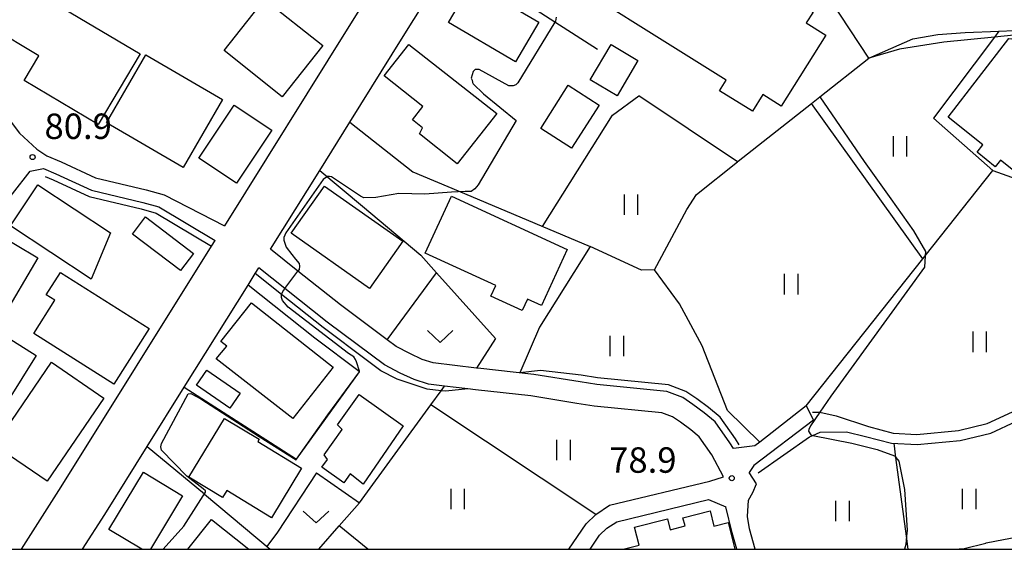
# Model space of a CAD drawing. Extents: x -14000 to -12000, y 84000 to 85500.
# Drawn here: x -12569 to -12424, y 84000 to 84078 of the extents above; entities that cross this region are included whole.
import ezdxf

# ---------------------------------------------------------------- set-up
doc = ezdxf.new("R2010")
doc.units = 0
for name, color, linetype in [('2101000', 7, 'Continuous'), ('2101001', 7, 'Continuous'), ('2103000', 6, 'Continuous'), ('3001000', 4, 'Continuous'), ('5102000', 4, 'Continuous'), ('6110000', 1, 'Continuous'), ('6130000', 3, 'Continuous'), ('6140000', 3, 'Continuous'), ('6301000', 3, 'Continuous'), ('6302000', 3, 'Continuous'), ('6311000', 3, 'Continuous'), ('6313000', 3, 'Continuous'), ('7101000', 4, 'Continuous'), ('7101001', 8, 'Continuous'), ('7102000', 2, 'Continuous'), ('7102001', 8, 'Continuous'), ('7312000', 4, 'Continuous'), ('999', 7, 'Continuous')]:
    doc.layers.add(name, color=color, linetype=linetype)
doc.styles.add('Dm_Anotation', font='txt.shx', dxfattribs={"bigfont": 'PSCDM.shx'})

# ---------------------------------------------------------------- blocks, each defined once
blk = doc.blocks.new('631100')
at = {"layer": '6311000'}
for points in [[(-0.4, 0.6), (-0.4, -0.6)], [(0.4, 0.6), (0.4, -0.6)]]:
    blk.add_lwpolyline(points, dxfattribs=at)
blk = doc.blocks.new('631300')
at = {"layer": '6313000'}
blk.add_lwpolyline([(0.75, 0.35), (0, -0.35), (-0.75, 0.35)], dxfattribs=at)
blk = doc.blocks.new('731200')
at = {"layer": '7312000'}
blk.add_circle((0, 0), 0.15, dxfattribs=at)

msp = doc.modelspace()

# ---------------------------------------------------------------- linework, layer by layer
at = {"layer": '2101000', "flags": 128}
for points in [[(-12532.37, 84044.23), (-12525.1, 84055.86), (-12520.65, 84062.98), (-12512.78, 84075.57), (-12505.42, 84087.37)], [(-12520.8, 84077.08), (-12539.17, 84047.7)], [(-12591.59, 84075.54), (-12590.97, 84075.23), (-12589.5, 84074.68), (-12586.93, 84074.45), (-12583.66, 84074.44), (-12583.29, 84074.37), (-12581.48, 84074), (-12579.04, 84072.96), (-12574.48, 84067.97), (-12569.4, 84061.33), (-12566.84, 84058.97), (-12565.37, 84057.98), (-12563.27, 84057.1), (-12558.17, 84054.77), (-12550.73, 84052.98), (-12548.08, 84052.23), (-12539.17, 84047.7)], [(-12575.72, 84045.72), (-12567.84, 84055.72), (-12565.87, 84056.12)], [(-12565.87, 84056.12), (-12564.03, 84055.36), (-12558.8, 84052.96), (-12551.21, 84051.14), (-12548.84, 84050.46), (-12540.53, 84045.52)], [(-12569.11, 84000), (-12563.25, 84009.19), (-12541.06, 84044.67), (-12540.53, 84045.52)], [(-12464.03, 84014.86), (-12464.57, 84015.7), (-12466.77, 84018.79), (-12468.36, 84020.1), (-12470.03, 84021.34), (-12471.54, 84022.38), (-12473.89, 84023.26), (-12484.22, 84024.3), (-12486.68, 84024.67), (-12493.5, 84025.78), (-12501.76, 84026.69), (-12501.97, 84026.71), (-12508.36, 84027.47), (-12510, 84028), (-12511.82, 84028.85), (-12513.84, 84029.89), (-12515.14, 84030.86), (-12522.05, 84036.01), (-12528.32, 84041), (-12532.37, 84044.23)], [(-12550.56, 84015.15), (-12545.09, 84023.9), (-12535.68, 84038.94), (-12534.61, 84040.65), (-12534.08, 84041.5)], [(-12517.47, 84028.6), (-12524, 84033.47), (-12530.23, 84038.43), (-12534.08, 84041.5)], [(-12465.51, 84010.68), (-12467.22, 84013.9), (-12469.13, 84016.59), (-12470.34, 84017.59), (-12471.89, 84018.74), (-12473.03, 84019.52), (-12474.63, 84020.12), (-12484.62, 84021.12), (-12487.18, 84021.51), (-12493.93, 84022.61), (-12502.13, 84023.51), (-12503.25, 84023.64), (-12506.7, 84024.05), (-12509.05, 84024.32), (-12511.18, 84025.02), (-12513.23, 84025.98), (-12515.54, 84027.17), (-12517.47, 84028.6)], [(-12453.31, 84021.15), (-12460.15, 84015.81), (-12460.89, 84015.24), (-12464.03, 84014.86)], [(-12452.22, 84019.03), (-12461.04, 84012.37), (-12461.73, 84011.33)], [(-12560.09, 84000), (-12556.82, 84005.14), (-12550.56, 84015.15)], [(-12460.65, 84009.66), (-12461.73, 84011.33)], [(-12488.35, 84000), (-12485.8, 84003.76), (-12484.37, 84005.13), (-12482.32, 84006.49), (-12467.52, 84010.06), (-12465.51, 84010.68)], [(-12460.84, 84000), (-12461.69, 84003), (-12462, 84004.81), (-12461.82, 84007.24), (-12461.2, 84008.36), (-12460.65, 84009.66)], [(-12485.21, 84000), (-12483.81, 84002.07), (-12482.74, 84003.09), (-12481.26, 84004.07), (-12467.73, 84007.34), (-12465.18, 84006.28)], [(-12463.55, 84000), (-12464.23, 84002.42), (-12465.18, 84006.28)]]:
    msp.add_lwpolyline(points, dxfattribs=at)
at = {"layer": '2101001', "flags": 128}
for points in [[(-12508.3, 84097.11), (-12511.03, 84092.73), (-12519.23, 84079.59), (-12520.8, 84077.08)], [(-12453.31, 84021.15), (-12452.22, 84019.03)]]:
    msp.add_lwpolyline(points, dxfattribs=at)
at = {"layer": '2103000', "flags": 128}
msp.add_lwpolyline([(-12452.38, 84020.22), (-12451.39, 84020.21), (-12451.31, 84020.19), (-12448.89, 84019.69), (-12444.14, 84018.09), (-12440.5, 84017.14), (-12436.99, 84016.93), (-12430.82, 84017.51), (-12426.59, 84018.52), (-12422.86, 84020.26), (-12419.29, 84021.67), (-12414.88, 84024.76), (-12403.75, 84033.28), (-12403.28, 84033.47), (-12400.84, 84034.47)], dxfattribs=at)
at = {"layer": '3001000', "flags": 128}
for points in [[(-12465.13, 84069.13), (-12494.41, 84087.46), (-12490.29, 84094.04), (-12481.13, 84088.31), (-12467.65, 84079.86), (-12463.11, 84087.11), (-12459.12, 84084.61), (-12459.64, 84083.79), (-12452.3, 84079.19), (-12453.3, 84077.6), (-12450.43, 84075.8), (-12456.99, 84065.33), (-12459.71, 84067.04), (-12461.25, 84064.57), (-12466.09, 84067.6), (-12465.13, 84069.13)], [(-12557.8, 84062.61), (-12568.72, 84069.09), (-12566.55, 84072.75), (-12573.66, 84076.97), (-12569.64, 84083.73), (-12551.61, 84073.03), (-12557.8, 84062.61)], [(-12496.2, 84071.84), (-12506.09, 84077.66), (-12502.65, 84083.51), (-12492.76, 84077.69), (-12496.2, 84071.84)], [(-12533.23, 84081.08), (-12524.64, 84074.28), (-12530.64, 84066.71), (-12539.23, 84073.52), (-12533.23, 84081.08)], [(-12416.45, 84074.53), (-12418.11, 84070.99), (-12420.15, 84066.66), (-12418.8, 84065.19), (-12420.76, 84062.52), (-12418.72, 84060.86), (-12422.73, 84055.83), (-12424.64, 84057.36), (-12425.41, 84056.39), (-12428.1, 84058.53), (-12427.23, 84059.63), (-12432.36, 84063.68), (-12423.42, 84075.31), (-12416.45, 84074.53)], [(-12511.94, 84074.42), (-12498.99, 84064.23), (-12504.81, 84056.84), (-12510.38, 84061.22), (-12509.95, 84062.14), (-12511.43, 84063.3), (-12509.87, 84065.27), (-12515.6, 84069.78), (-12511.94, 84074.42)], [(-12485.21, 84069.2), (-12482.11, 84074.42), (-12478.14, 84072.07), (-12481.23, 84066.85), (-12485.21, 84069.2)], [(-12545.24, 84056.3), (-12556.57, 84062.88), (-12550.77, 84072.87), (-12539.44, 84066.29), (-12545.24, 84056.3)], [(-12492.5, 84062.04), (-12488.45, 84068.4), (-12483.88, 84065.49), (-12487.93, 84059.13), (-12492.5, 84062.04)], [(-12532.19, 84061.78), (-12537.38, 84053.96), (-12542.94, 84057.65), (-12537.75, 84065.47), (-12532.19, 84061.78)], [(-12558.84, 84039.81), (-12570.74, 84047.66), (-12566.72, 84053.74), (-12555.99, 84046.67), (-12558.84, 84039.81)], [(-12512.86, 84045.42), (-12517.76, 84038.45), (-12529.31, 84046.58), (-12524.41, 84053.55), (-12512.86, 84045.42)], [(-12505.68, 84052.04), (-12488.61, 84044.19), (-12492.4, 84035.94), (-12494.45, 84036.88), (-12495.22, 84035.2), (-12499.84, 84037.32), (-12499.12, 84038.88), (-12509.53, 84043.66), (-12505.68, 84052.04)], [(-12545.63, 84041.09), (-12552.72, 84046.47), (-12550.8, 84049), (-12543.71, 84043.62), (-12545.63, 84041.09)], [(-12578.61, 84037.96), (-12573.33, 84046.88), (-12566.7, 84042.96), (-12571.97, 84034.04), (-12578.61, 84037.96)], [(-12563.37, 84040.81), (-12550.29, 84032.53), (-12555.5, 84024.32), (-12567.31, 84031.8), (-12564.19, 84036.72), (-12565.45, 84037.52), (-12563.37, 84040.81)], [(-12573.58, 84017.99), (-12579.18, 84021.5), (-12580.2, 84019.87), (-12584.87, 84022.8), (-12583.31, 84025.28), (-12585.78, 84026.83), (-12579.68, 84036.57), (-12566.94, 84028.58), (-12573.58, 84017.99)], [(-12535.18, 84036.35), (-12523.11, 84026.84), (-12529.05, 84019.29), (-12540.38, 84028.08), (-12538.82, 84029.96), (-12539.68, 84030.64), (-12535.18, 84036.35)], [(-12564.69, 84027.6), (-12556.94, 84022.3), (-12565.35, 84010.02), (-12573.09, 84015.32), (-12564.69, 84027.6)], [(-12538.36, 84020.82), (-12543.27, 84024.2), (-12541.76, 84026.38), (-12536.86, 84023), (-12538.36, 84020.82)], [(-12520.61, 84011.11), (-12521.54, 84009.79), (-12524.78, 84012.09), (-12523.97, 84013.24), (-12524.46, 84013.92), (-12521.8, 84017.67), (-12522.46, 84018.36), (-12519.3, 84022.82), (-12512.79, 84018.21), (-12518.69, 84009.6), (-12520.61, 84011.11)], [(-12527.77, 84011.98), (-12532.2, 84004.66), (-12538.81, 84008.66), (-12539.45, 84007.61), (-12544.41, 84010.61), (-12539.16, 84019.29), (-12534.06, 84016.21), (-12534.25, 84015.9), (-12527.77, 84011.98)]]:
    msp.add_lwpolyline(points, close=True, dxfattribs=at)
for points in [[(-12551.37, 84000), (-12556.21, 84002.9), (-12551.13, 84011.37), (-12545.36, 84007.9), (-12550.1, 84000)], [(-12480.1, 84000), (-12480.11, 84000.05), (-12477.97, 84000.6), (-12478.65, 84003.26), (-12473.8, 84004.51), (-12473.38, 84002.88), (-12471.19, 84003.44), (-12471.5, 84004.65), (-12467.51, 84005.67), (-12466.94, 84003.42), (-12464.85, 84003.96), (-12463.83, 84000)], [(-12544.58, 84000), (-12541.09, 84004.39), (-12535.58, 84000)]]:
    msp.add_lwpolyline(points, dxfattribs=at)
at = {"layer": '5102000', "flags": 128}
for points in [[(-12565.6, 84054.93), (-12564.43, 84054.44), (-12559.12, 84052.01), (-12551.46, 84050.17), (-12549.24, 84049.54), (-12541.06, 84044.67)], [(-12518.06, 84027.8), (-12524.61, 84032.68), (-12530.74, 84037.56), (-12534.61, 84040.65)], [(-12460.42, 84011.28), (-12452.83, 84016.59), (-12452.36, 84016.79), (-12451.28, 84017.26), (-12447.39, 84017.33), (-12444.57, 84016.65), (-12440.74, 84015.66), (-12436.96, 84015.43), (-12430.58, 84016.03), (-12426.09, 84017.1), (-12422.26, 84018.89), (-12419.45, 84019.99), (-12418.57, 84020.34), (-12413.99, 84023.55), (-12403.03, 84031.94), (-12402.91, 84031.98)], [(-12503.25, 84023.64), (-12506.49, 84023.29), (-12507.2, 84023.37), (-12509.25, 84023.6), (-12513.67, 84025.08), (-12516.07, 84026.32), (-12518.06, 84027.8)], [(-12463.19, 84015.4), (-12463.75, 84016.27), (-12466.03, 84019.47), (-12467.75, 84020.89), (-12469.45, 84022.16), (-12471.08, 84023.27), (-12473.66, 84024.25), (-12484.09, 84025.29), (-12486.53, 84025.66), (-12492.55, 84026.36), (-12495.58, 84026.01)], [(-12431.5, 84000), (-12430, 84000.1), (-12426.82, 84000.92), (-12426.76, 84000.93), (-12421.9, 84001.89), (-12417.19, 84003.58), (-12398.07, 84010.45)]]:
    msp.add_lwpolyline(points, dxfattribs=at)
at = {"layer": '6110000', "flags": 128}
for points in [[(-12460.15, 84015.81), (-12464.95, 84020.47), (-12468.65, 84029.99), (-12472.02, 84036.17), (-12475.7, 84041.21), (-12470.94, 84050.08), (-12469.49, 84052.29), (-12463.47, 84057.13), (-12463.37, 84057.21), (-12452.53, 84065.73), (-12451.32, 84066.68), (-12444.09, 84072.37)], [(-12545.09, 84023.9), (-12528.53, 84013.27), (-12519.22, 84026.17), (-12519.26, 84026.2), (-12525.83, 84031.1), (-12535.68, 84038.94)]]:
    msp.add_lwpolyline(points, dxfattribs=at)
at = {"layer": '6130000', "flags": 128}
msp.add_lwpolyline([(-12508.3, 84097.11), (-12511.03, 84092.73), (-12520.8, 84077.08)], dxfattribs=at)
at = {"layer": '6140000', "flags": 128}
for points in [[(-12484.13, 84073.68), (-12490.4, 84077.71), (-12505.42, 84087.37)], [(-12463.47, 84057.13), (-12478.03, 84066.86)], [(-12520.65, 84062.98), (-12511.35, 84055.66), (-12504.66, 84052.84), (-12485.19, 84044.63), (-12492.69, 84032.74), (-12495.58, 84026.01)], [(-12525.1, 84055.86), (-12518.81, 84050.58), (-12510.19, 84043.34), (-12507.87, 84040.76), (-12499.17, 84031.07), (-12501.97, 84026.71)], [(-12560.09, 84000), (-12556.82, 84005.14), (-12550.56, 84015.15)], [(-12550.56, 84015.15), (-12542.13, 84008.17), (-12542.09, 84008.13), (-12532.42, 84000)]]:
    msp.add_lwpolyline(points, dxfattribs=at)
at = {"layer": '6301000', "flags": 128}
for points in [[(-12444.09, 84072.37), (-12449.67, 84080.89), (-12460.51, 84089.59), (-12438.04, 84108.7)], [(-12424.89, 84076.37), (-12422.59, 84076.45), (-12417.56, 84076.34), (-12415.23, 84077.59), (-12414.73, 84077.86), (-12415.67, 84080.39), (-12418.34, 84087.53), (-12413.1, 84094), (-12425.03, 84102.96), (-12425.71, 84103.1), (-12429.22, 84103.82), (-12434.6, 84105.92), (-12437.04, 84107.91), (-12437.4, 84108.2)], [(-12424.89, 84076.37), (-12425.55, 84075.5), (-12434.55, 84063.55), (-12425.78, 84055.83), (-12422.35, 84054.6), (-12414.05, 84065.28), (-12412.36, 84067.83)], [(-12492.21, 84047.59), (-12481.89, 84063.97), (-12478.03, 84066.86)], [(-12515.14, 84030.86), (-12507.87, 84040.76)], [(-12525.6, 84011.25), (-12519.23, 84006.85), (-12508.7, 84021.31), (-12507.2, 84023.37), (-12506.7, 84024.05)], [(-12525.6, 84011.25), (-12531.36, 84002.54), (-12532.92, 84000.42)], [(-12525.24, 84000), (-12522.22, 84003.44), (-12519.23, 84006.85)]]:
    msp.add_lwpolyline(points, dxfattribs=at)
at = {"layer": '6302000', "flags": 128}
for points in [[(-12444.09, 84072.37), (-12437.6, 84075.25), (-12433.87, 84075.9), (-12429.88, 84076.2), (-12424.89, 84076.37)], [(-12436.1, 84042.83), (-12452.53, 84065.73)], [(-12453.31, 84021.15), (-12436.1, 84042.83), (-12435.76, 84043.25), (-12425.78, 84055.83)], [(-12475.7, 84041.21), (-12477.62, 84041.16), (-12485.19, 84044.63)], [(-12484.37, 84005.13), (-12508.7, 84021.31)], [(-12438.25, 84000), (-12438.51, 84001.92), (-12440.08, 84013.54), (-12440.36, 84015.63)], [(-12518, 84000), (-12522.22, 84003.44)]]:
    msp.add_lwpolyline(points, dxfattribs=at)
at = {"layer": '7101000', "flags": 128}
for points in [[(-12490.21, 84078.43), (-12490.33, 84077.83), (-12490.4, 84077.71), (-12495.85, 84068.75), (-12496.15, 84068.45), (-12496.57, 84068.33), (-12496.92, 84068.33), (-12497.22, 84068.33), (-12501.56, 84070.71), (-12502.15, 84070.71), (-12502.45, 84070.41), (-12502.74, 84069.46), (-12502.62, 84069.16), (-12502.56, 84068.8), (-12502.45, 84068.61), (-12500.95, 84067.13), (-12496.13, 84063.21), (-12501.72, 84053.71), (-12502.23, 84053.13), (-12502.74, 84052.76), (-12503.62, 84052.76), (-12505.67, 84052.63), (-12509.59, 84052.36), (-12513.44, 84052.44), (-12516.84, 84051.87), (-12518.58, 84051.81), (-12519.09, 84052.05), (-12523.36, 84054.92), (-12523.68, 84054.94), (-12523.95, 84054.94), (-12524.62, 84054.51), (-12530.11, 84046.63), (-12530.38, 84045.98), (-12530.38, 84045.58), (-12530.07, 84044.52), (-12529.23, 84043.47), (-12528.66, 84042.78), (-12528.15, 84042.12), (-12528.1, 84041.75), (-12528.15, 84041.23), (-12528.32, 84041), (-12528.34, 84040.98)], [(-12519.25, 84026.28), (-12519.67, 84027.65), (-12519.81, 84027.98), (-12520.09, 84028.36), (-12520.84, 84028.87), (-12529.74, 84035.71), (-12530.58, 84036.69), (-12530.77, 84037.11), (-12530.77, 84037.49), (-12530.74, 84037.56), (-12530.54, 84038), (-12530.24, 84038.41)], [(-12548.21, 84000), (-12545.15, 84003.43), (-12543.34, 84006.24), (-12541.96, 84008.43), (-12541.98, 84008.63), (-12542.31, 84008.91), (-12544.72, 84010.8), (-12548.47, 84014.61), (-12548.57, 84015.12), (-12548.44, 84015.61), (-12544.52, 84022.92)]]:
    msp.add_lwpolyline(points, dxfattribs=at)
at = {"layer": '7101001', "flags": 128}
for points in [[(-12530.24, 84038.41), (-12530.23, 84038.43), (-12528.34, 84040.98)], [(-12528.59, 84013.2), (-12528.54, 84013.27), (-12523.93, 84019.83), (-12519.22, 84026.17), (-12519.25, 84026.28)], [(-12544.52, 84022.92), (-12544.11, 84022.96), (-12542.67, 84022.18), (-12534.06, 84016.65), (-12528.59, 84013.2)]]:
    msp.add_lwpolyline(points, dxfattribs=at)
at = {"layer": '7102000', "flags": 128}
for points in [[(-12415.07, 84076.55), (-12425.55, 84075.5), (-12432.99, 84074.75), (-12439.56, 84073.7), (-12444.09, 84072.37)], [(-12451.32, 84066.68), (-12444.78, 84057.15), (-12440.82, 84051.67), (-12437.47, 84046.92), (-12435.73, 84043.91), (-12435.76, 84043.25), (-12435.85, 84041.6), (-12449.67, 84022.58), (-12451.31, 84020.19), (-12452.7, 84018.18), (-12452.92, 84017.67), (-12453, 84017.41), (-12452.64, 84016.85), (-12452.36, 84016.79), (-12446.6, 84015.63), (-12442.82, 84014.71), (-12440.29, 84013.8), (-12440.08, 84013.54), (-12439.65, 84013.01), (-12438.79, 84008.82), (-12438.42, 84002.82), (-12438.51, 84001.92), (-12438.62, 84000.72), (-12438.83, 84000)]]:
    msp.add_lwpolyline(points, dxfattribs=at)
at = {"layer": '7102001', "flags": 128}
msp.add_lwpolyline([(-12451.32, 84066.68), (-12444.09, 84072.37)], dxfattribs=at)
at = {"layer": '999', "flags": 128}
msp.add_lwpolyline([(-14000, 84000), (-12000, 84000), (-12000, 85500), (-14000, 85500)], close=True, dxfattribs=at)

# ---------------------------------------------------------------- block references
at = {"layer": '6311000', "xscale": 2.5, "yscale": 2.5, "zscale": 2.5}
for p in [(-12439.5, 84059.39), (-12479.2, 84050.79), (-12455.57, 84039.08), (-12481.27, 84029.95), (-12427.74, 84030.58), (-12489.16, 84014.64), (-12504.77, 84007.4), (-12429.29, 84007.42), (-12447.99, 84005.65)]:
    msp.add_blockref('631100', p, dxfattribs=at)
at = {"layer": '6313000', "xscale": 2.5, "yscale": 2.5, "zscale": 2.5}
for p in [(-12507.35, 84031.36), (-12525.65, 84004.76)]:
    msp.add_blockref('631300', p, dxfattribs=at)
at = {"layer": '7312000', "xscale": 2.5, "yscale": 2.5, "zscale": 2.5}
for p in [(-12567.47, 84057.82, 80.9), (-12464.31, 84010.48, 78.9)]:
    msp.add_blockref('731200', p, dxfattribs=at)

# ---------------------------------------------------------------- texts
at = {"layer": '7312000', "style": 'Dm_Anotation'}
for s, p in [('80.9', (-12565.72, 84060.48)), ('78.9', (-12482.39, 84011.28))]:
    msp.add_text(s, height=3.75, dxfattribs=at).set_placement(p)

doc.saveas('drawing.dxf')
